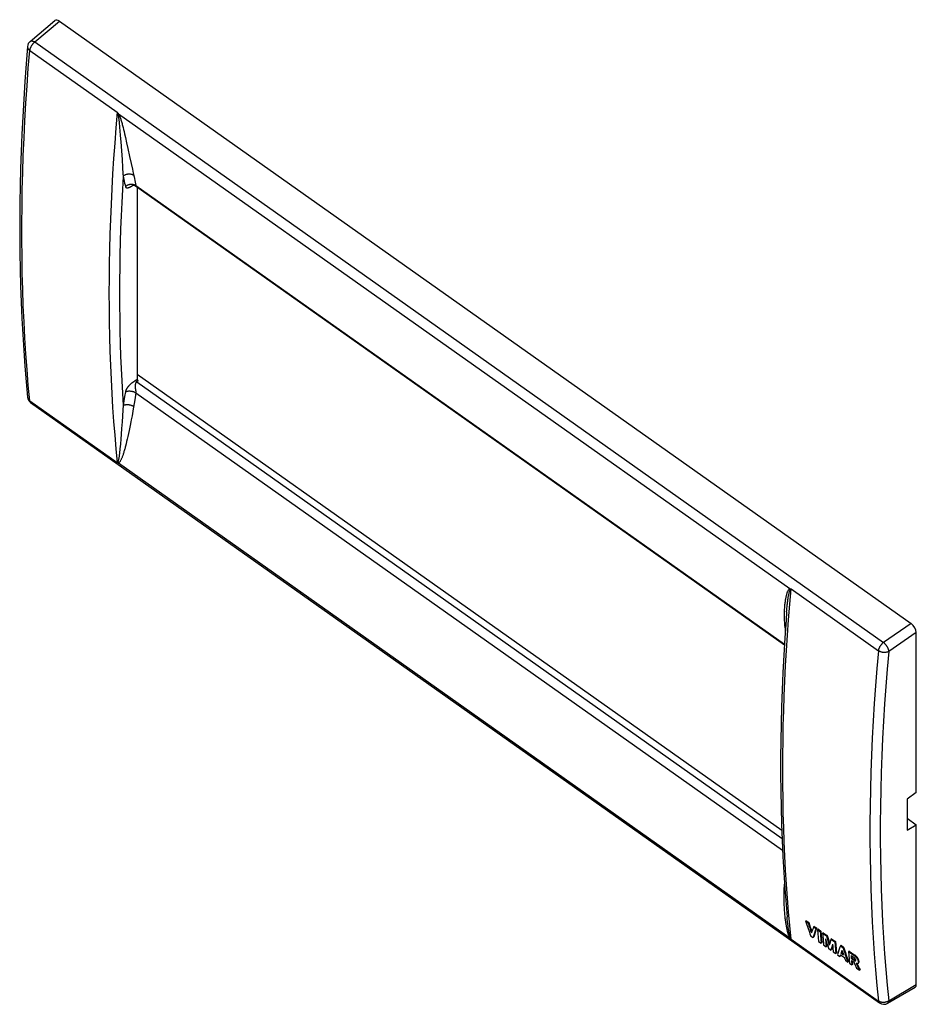
# Model space of a CAD drawing. Units: millimetres. Extents: x -72 to 72, y -79 to 79.
import ezdxf

# ---------------------------------------------------------------- set-up
doc = ezdxf.new("R2010")
doc.units = ezdxf.units.MM
doc.header["$LTSCALE"] = 16.335
doc.layers.get('0').update_dxf_attribs({"linetype": 'CONTINUOUS'})
for name, color, linetype in [('ASSI', 7, 'CONTINUOUS'), ('DRAFT', 7, 'CONTINUOUS'), ('RACCORDO', 7, 'CONTINUOUS')]:
    doc.layers.add(name, color=color, linetype=linetype)

msp = doc.modelspace()

# ---------------------------------------------------------------- linework, layer by layer
at = {"color": 7, "linetype": 'CONTINUOUS'}
for p, q in [((50.18, -50.89), (-52.89, 21.99)), ((54.1, -65.32), (53.99, -65.4)), ((53.99, -65.4), (54.39, -65.68)), ((54.1, -65.32), (54.49, -65.6)), ((54.49, -65.6), (54.39, -65.68)), ((55.37, -66.22), (55.26, -66.29)), ((55.26, -66.29), (55.66, -66.57)), ((55.37, -66.22), (55.77, -66.5)), ((55.77, -66.5), (55.66, -66.57)), ((56.03, -66.69), (55.92, -66.76)), ((55.92, -66.76), (56.32, -67.04)), ((55.92, -66.76), (55.97, -67.38)), ((55.97, -67.38), (56.08, -68.63)), ((56.03, -66.69), (56.43, -66.97)), ((56.43, -66.97), (56.32, -67.04)), ((56.32, -67.04), (56.35, -67.46)), ((56.43, -66.97), (56.48, -67.59)), ((56.48, -67.59), (56.58, -68.83)), ((56.82, -67.25), (56.72, -67.32)), ((56.72, -67.32), (57.31, -67.74)), ((56.72, -67.32), (56.75, -67.74)), ((56.82, -67.25), (57.42, -67.67)), ((57.42, -67.67), (57.31, -67.74)), ((54.79, -67.71), (55.18, -67.99)), ((55.29, -67.92), (55.18, -67.99)), ((56.08, -68.63), (56.48, -68.91)), ((56.58, -68.83), (56.48, -68.91)), ((56.75, -67.74), (56.86, -68.98)), ((56.86, -68.98), (56.87, -69.19)), ((56.87, -69.19), (57.27, -69.47)), ((57.16, -68.24), (57.27, -69.47)), ((57.32, -68.72), (57.38, -69.39)), ((58.16, -68.19), (58.05, -68.27)), ((58.05, -68.27), (58.65, -68.69)), ((58.16, -68.19), (58.76, -68.62)), ((58.31, -69.05), (58.41, -70.28)), ((58.76, -68.62), (58.65, -68.69)), ((58.65, -68.69), (58.7, -69.31)), ((58.76, -68.62), (58.81, -69.24)), ((58.81, -69.24), (58.92, -70.48)), ((59.66, -69.25), (59.55, -69.33)), ((59.66, -69.25), (60.05, -69.53)), ((57.38, -69.39), (57.27, -69.47)), ((57.64, -69.73), (58.04, -70.01)), ((58.15, -69.94), (58.04, -70.01)), ((58.41, -70.28), (58.81, -70.56)), ((58.7, -69.31), (58.81, -70.56)), ((58.92, -70.48), (58.81, -70.56)), ((59.07, -70.75), (59.47, -71.03)), ((59.55, -69.33), (59.95, -69.61)), ((59.56, -70.75), (60.19, -71.19)), ((59.76, -70.4), (59.65, -70.48)), ((59.65, -70.48), (60.04, -70.75)), ((59.76, -70.4), (59.97, -70.55)), ((60.05, -69.53), (59.95, -69.61)), ((60.95, -70.17), (60.85, -70.24)), ((60.85, -70.24), (61.77, -70.9)), ((60.85, -70.24), (60.9, -70.87)), ((60.95, -70.17), (61.88, -70.82)), ((61.88, -70.82), (61.77, -70.9)), ((59.58, -70.95), (59.47, -71.03)), ((60.35, -71.64), (60.74, -71.92)), ((60.85, -71.85), (60.74, -71.92)), ((60.9, -70.87), (61.01, -72.11)), ((61.01, -72.11), (61.4, -72.39)), ((61.27, -70.87), (61.75, -71.21)), ((61.27, -70.87), (61.3, -71.32)), ((61.41, -71.25), (61.3, -71.32)), ((61.3, -71.32), (61.79, -71.66)), ((61.34, -71.67), (61.68, -71.91)), ((61.34, -71.67), (61.4, -72.39)), ((61.39, -70.95), (61.41, -71.25)), ((61.51, -72.32), (61.4, -72.39)), ((61.41, -71.25), (61.89, -71.59)), ((61.46, -71.75), (61.51, -72.32)), ((61.89, -71.59), (61.79, -71.66)), ((62.25, -72.19), (62.26, -72.2)), ((62.14, -72.92), (62.59, -73.23)), ((62.7, -73.16), (62.59, -73.23))]:
    msp.add_line(p, q, dxfattribs=at)
for points in [[(56.35, -67.46), (56.37, -67.66), (56.48, -68.91)], [(62.45, -72.08), (62.47, -72.07), (62.48, -72.05), (62.5, -72.03), (62.51, -72.01), (62.52, -71.99), (62.53, -71.96), (62.53, -71.93), (62.54, -71.9), (62.54, -71.87), (62.54, -71.83), (62.53, -71.8), (62.53, -71.76), (62.52, -71.72), (62.51, -71.68), (62.5, -71.64), (62.48, -71.6), (62.46, -71.56), (62.45, -71.52), (62.43, -71.47), (62.4, -71.43), (62.38, -71.38), (62.35, -71.34), (62.32, -71.3), (62.3, -71.25), (62.27, -71.21), (62.23, -71.17), (62.2, -71.13), (62.17, -71.09), (62.13, -71.05), (62.1, -71.01), (62.06, -70.98), (62.03, -70.94), (61.99, -70.91), (61.95, -70.88), (61.92, -70.85), (61.88, -70.82)], [(61.97, -71.7), (61.98, -71.7), (61.99, -71.69), (62, -71.68), (62, -71.66), (62.01, -71.65), (62.01, -71.64), (62.01, -71.62), (62.01, -71.6), (62.01, -71.59), (62, -71.57), (62, -71.55), (61.99, -71.53), (61.98, -71.51), (61.98, -71.49), (61.97, -71.47), (61.95, -71.44), (61.94, -71.42), (61.93, -71.4), (61.91, -71.38), (61.9, -71.36), (61.88, -71.34), (61.87, -71.32), (61.85, -71.3), (61.84, -71.28), (61.82, -71.27), (61.8, -71.25), (61.78, -71.23), (61.77, -71.22), (61.75, -71.21)], [(61.77, -70.9), (61.81, -70.92), (61.84, -70.95), (61.88, -70.98), (61.91, -71.01), (61.95, -71.04), (61.98, -71.07), (62.01, -71.11), (62.04, -71.14), (62.08, -71.18), (62.11, -71.22), (62.14, -71.26), (62.17, -71.3), (62.19, -71.34), (62.22, -71.38), (62.25, -71.42), (62.27, -71.46), (62.29, -71.5), (62.32, -71.54), (62.34, -71.58), (62.35, -71.62), (62.37, -71.66), (62.38, -71.7), (62.4, -71.74), (62.41, -71.78), (62.42, -71.82), (62.42, -71.85), (62.43, -71.89), (62.43, -71.92), (62.43, -71.95), (62.43, -71.98), (62.43, -72.01), (62.42, -72.04), (62.41, -72.06), (62.4, -72.08), (62.39, -72.1), (62.38, -72.12), (62.36, -72.14), (62.35, -72.15), (62.35, -72.15)], [(61.79, -71.66), (61.8, -71.67), (61.82, -71.68), (61.84, -71.69), (61.86, -71.7), (61.87, -71.71), (61.89, -71.71), (61.9, -71.72), (61.92, -71.72), (61.93, -71.72), (61.94, -71.72), (61.95, -71.71), (61.97, -71.71), (61.97, -71.7)], [(62.01, -71.64), (61.99, -71.64), (61.98, -71.63), (61.96, -71.63), (61.94, -71.62), (61.93, -71.61), (61.91, -71.6), (61.89, -71.59)], [(62.35, -72.15), (62.33, -72.16), (62.31, -72.17), (62.29, -72.18), (62.27, -72.19), (62.24, -72.19), (62.22, -72.19), (62.19, -72.19), (62.16, -72.18), (62.13, -72.18), (62.1, -72.17)]]:
    msp.add_lwpolyline(points, dxfattribs=at)
for centre, major_axis, ratio, start_param, end_param in [((342.93, 171.92), (128.71, 411.22), 0.691219, -3.900061, -3.893375), ((343.32, 171.64), (128.71, 411.22), 0.691219, -3.90006, -3.895457), ((343.32, 171.64), (128.66, 411.08), 0.691219, -3.900033, -3.895773), ((358.77, 160.71), (301.63, 300.75), 0.265596, -3.63466, -3.630057), ((359.17, 160.43), (301.63, 300.75), 0.265591, -3.63466, -3.627974), ((359.17, 160.43), (301.52, 300.64), 0.265591, -3.634633, -3.627944), ((347.03, 169.02), (146.31, 402.37), 0.676269, -3.863281, -3.859346), ((346.63, 169.3), (146.37, 402.51), 0.676266, -3.861027, -3.856618), ((347.03, 169.02), (146.37, 402.51), 0.676269, -3.863309, -3.858955), ((360.78, 159.29), (296.1, 304.67), 0.290699, -3.635008, -3.630654), ((361.18, 159.01), (296.1, 304.67), 0.290702, -3.632731, -3.628322), ((361.18, 159.01), (296, 304.56), 0.290702, -3.63129, -3.628292), ((363.06, 157.68), (301.63, 300.75), 0.265595, -3.63466, -3.627974), ((363.46, 157.4), (301.63, 300.75), 0.265592, -3.629289, -3.627974), ((363.46, 157.4), (301.52, 300.64), 0.265592, 2.654501, 2.655241), ((363.46, 157.4), (301.63, 300.75), 0.265606, -3.632578, -3.63056), ((363.46, 157.4), (301.52, 300.64), 0.265606, -3.631633, -3.630531), ((348.49, 167.99), (128.71, 411.22), 0.691219, -3.897979, -3.89596), ((348.88, 167.71), (128.71, 411.22), 0.69122, -3.900064, -3.893378), ((348.88, 167.71), (128.66, 411.08), 0.69122, -3.900036, -3.893348), ((348.49, 167.99), (128.71, 411.22), 0.691215, -3.894678, -3.893363), ((345.42, 170.16), (-0.51, 457.12), 0.73205, -4.15513, -4.152544), ((345.86, 169.84), (-0.51, 457.11), 0.73205, -4.155286, -4.15254), ((345.86, 169.84), (-0.51, 456.95), 0.73205, -4.154991, -4.15251)]:
    msp.add_ellipse(centre, major_axis=major_axis, ratio=ratio, start_param=start_param, end_param=end_param, dxfattribs=at)
at = {"layer": 'ASSI', "color": 7, "linetype": 'CONTINUOUS'}
for p, q in [((-69.94, 17.53), (65.81, -78.46)), ((62.35, -72.15), (62.45, -72.08))]:
    msp.add_line(p, q, dxfattribs=at)
at = {"layer": 'DRAFT', "color": 7, "linetype": 'CONTINUOUS'}
for p, q in [((71.7, -44.8), (70.21, -45.87)), ((70.21, -45.87), (70.21, -50.82)), ((70.21, -48.94), (71.7, -49.99)), ((70.21, -50.82), (71.7, -49.99))]:
    msp.add_line(p, q, dxfattribs=at)
at = {"layer": 'RACCORDO', "color": 7, "linetype": 'CONTINUOUS'}
for p, q in [((-70.02, 75.28), (-66.05, 78.61)), ((-65.34, 78.5), (70.85, -17.8)), ((-53.19, 52.17), (50.6, -21.22)), ((-52.89, 51.97), (-52.89, 21.24)), ((-70.44, 18.39), (-70.44, 18.39)), ((71.7, -44.8), (71.7, -19.25)), ((71.7, -75.54), (71.7, -49.99)), ((67.11, -78.52), (71.52, -75.93))]:
    msp.add_line(p, q, dxfattribs=at)
at = {"layer": 'RACCORDO', "color": 250, "linetype": 'CONTINUOUS'}
for p, q in [((-69.29, 75.18), (-65.34, 78.5)), ((-69.29, 75.18), (66.46, -20.82)), ((-70.09, 73.84), (-56.1, 63.95)), ((-55.9, 63.7), (51.46, -12.22)), ((-55.79, 62.38), (-55.76, 62.1)), ((-55.76, 62.1), (-55.74, 61.8)), ((-55.74, 61.8), (-55.71, 61.49)), ((-55.71, 61.49), (-55.66, 60.98)), ((-55.16, 61.53), (-55.08, 61.2)), ((-55.66, 60.98), (-55.6, 60.24)), ((-55.6, 60.24), (-55.53, 59.21)), ((-55.08, 61.2), (-55, 60.85)), ((-55, 60.85), (-54.91, 60.49)), ((-54.91, 60.49), (-54.78, 59.91)), ((-54.78, 59.91), (-54.59, 59.08)), ((-55.53, 59.21), (-55.42, 57.77)), ((-54.59, 59.08), (-54.38, 58.16)), ((-55.42, 57.77), (-55.33, 56.38)), ((-54.38, 58.16), (-54.11, 56.89)), ((-54.11, 56.89), (-53.86, 55.76)), ((-55.33, 56.38), (-55.24, 55.13)), ((-53.86, 55.76), (-53.67, 54.85)), ((-53.67, 54.85), (-53.54, 54.21)), ((-53.11, 52.24), (50.61, -21.1)), ((-53.52, 20.81), (-53.55, 20.79)), ((-53.48, 20.84), (-53.52, 20.81)), ((-53.45, 20.86), (-53.48, 20.84)), ((-53.4, 20.89), (-53.45, 20.86)), ((-53.26, 20.98), (-53.4, 20.89)), ((-53.22, 21.01), (-53.26, 20.98)), ((-53.2, 21.02), (-53.22, 21.01)), ((-53.18, 21.04), (-53.2, 21.02)), ((-53.16, 21.05), (-53.18, 21.04)), ((-53.14, 21.07), (-53.16, 21.05)), ((-52.89, 21.24), (-53.14, 21.07)), ((-52.75, 20.99), (-52.98, 20.83)), ((-52.98, 20.83), (50.22, -52.15)), ((-54.79, 19.25), (-54.92, 18.52)), ((-53.11, 19.07), (-53.24, 18.35)), ((-53.11, 19.07), (50.31, -54.06)), ((-70.44, 18.39), (-70.44, 18.36)), ((-70.09, 17.83), (-56.1, 7.93)), ((-69.94, 17.53), (-69.94, 17.53)), ((-55.04, 17.79), (-55.15, 17.07)), ((-54.92, 18.52), (-55.04, 17.79)), ((-53.36, 17.63), (-53.53, 16.52)), ((-53.24, 18.35), (-53.36, 17.63)), ((-55.2, 16.34), (-55.26, 15.34)), ((-55.15, 17.07), (-55.2, 16.34)), ((-55.32, 14.45), (-55.39, 13.39)), ((-55.26, 15.34), (-55.32, 14.45)), ((-55.39, 13.39), (-55.46, 12.46)), ((-54.19, 13.05), (-54.29, 12.56)), ((-54.08, 13.58), (-54.19, 13.05)), ((-55.53, 11.65), (-55.59, 10.94)), ((-55.46, 12.46), (-55.53, 11.65)), ((-54.59, 11.29), (-54.68, 10.92)), ((-54.49, 11.69), (-54.59, 11.29)), ((-54.4, 12.11), (-54.49, 11.69)), ((-54.29, 12.56), (-54.4, 12.11)), ((-55.68, 9.89), (-55.71, 9.63)), ((-55.66, 10.17), (-55.68, 9.89)), ((-55.63, 10.46), (-55.66, 10.17)), ((-55.59, 10.94), (-55.63, 10.46)), ((-55.9, 7.89), (51.46, -68.03)), ((51.59, -12.35), (51.63, -12.3)), ((51.63, -12.3), (51.67, -12.25)), ((51.67, -12.25), (65.66, -22.15)), ((70.85, -17.8), (66.46, -20.82)), ((71.7, -19.25), (67.31, -22.26)), ((51.67, -68.27), (65.66, -78.16)), ((67.31, -78.11), (71.7, -75.54))]:
    msp.add_line(p, q, dxfattribs=at)
at = {"layer": 'RACCORDO', "color": 7, "linetype": 'CONTINUOUS'}
for points in [[(-70.44, 74.46), (-70.67, 71.67), (-70.87, 68.84), (-71.05, 66.03), (-71.21, 63.23), (-71.35, 60.45), (-71.47, 57.68), (-71.56, 54.93), (-71.63, 52.2), (-71.67, 49.49), (-71.69, 46.79), (-71.69, 44.11), (-71.67, 41.45), (-71.63, 38.81), (-71.56, 36.18), (-71.47, 33.58), (-71.35, 30.99), (-71.21, 28.42), (-71.05, 25.87), (-70.87, 23.34), (-70.67, 20.83), (-70.44, 18.39)], [(-53.68, 52.32), (-53.68, 52.32), (-53.69, 52.32), (-53.69, 52.32), (-53.69, 52.32), (-53.69, 52.32), (-53.68, 52.32), (-53.67, 52.32), (-53.66, 52.32), (-53.65, 52.32), (-53.64, 52.32), (-53.62, 52.32), (-53.6, 52.32), (-53.58, 52.32), (-53.56, 52.32), (-53.53, 52.32), (-53.5, 52.31), (-53.47, 52.3), (-53.44, 52.3), (-53.41, 52.29), (-53.38, 52.27), (-53.34, 52.26), (-53.31, 52.25), (-53.28, 52.23), (-53.25, 52.21), (-53.21, 52.19), (-53.19, 52.17)], [(-52.89, 21.24), (-52.89, 21.23), (-52.89, 21.22), (-52.89, 21.21), (-52.89, 21.2), (-52.89, 21.19), (-52.88, 21.17), (-52.88, 21.16), (-52.88, 21.15), (-52.87, 21.14), (-52.87, 21.13), (-52.86, 21.12), (-52.85, 21.11), (-52.85, 21.1), (-52.84, 21.08), (-52.83, 21.07), (-52.82, 21.06), (-52.82, 21.05), (-52.81, 21.04), (-52.8, 21.03), (-52.79, 21.03), (-52.78, 21.02), (-52.77, 21.01), (-52.76, 21), (-52.75, 20.99)], [(50.96, -15.91), (50.86, -17.28), (50.67, -20.08), (50.5, -22.87), (50.36, -25.64), (50.24, -28.4), (50.14, -31.14), (50.07, -33.86), (50.02, -36.57), (49.99, -39.26), (49.99, -41.93), (50.02, -44.59), (50.07, -47.23), (50.14, -49.85), (50.24, -52.46), (50.36, -55.05), (50.5, -57.62), (50.67, -60.17), (50.86, -62.7), (51.03, -64.73)]]:
    msp.add_lwpolyline(points, dxfattribs=at)
at = {"layer": 'RACCORDO', "color": 250, "linetype": 'CONTINUOUS'}
for points in [[(-70.44, 74.46), (-70.44, 74.42), (-70.44, 74.37), (-70.44, 74.33), (-70.43, 74.28), (-70.41, 74.24), (-70.4, 74.2), (-70.38, 74.15), (-70.35, 74.11), (-70.33, 74.07), (-70.29, 74.03), (-70.26, 73.99), (-70.22, 73.95), (-70.18, 73.91), (-70.14, 73.88), (-70.09, 73.84)], [(-69.29, 75.18), (-69.34, 75.14), (-69.39, 75.09), (-69.44, 75.05), (-69.49, 75), (-69.54, 74.95), (-69.58, 74.9), (-69.63, 74.85), (-69.67, 74.79), (-69.72, 74.73), (-69.76, 74.68), (-69.8, 74.62), (-69.83, 74.56), (-69.87, 74.5), (-69.9, 74.43), (-69.93, 74.37), (-69.96, 74.31), (-69.99, 74.25), (-70.01, 74.19), (-70.03, 74.13), (-70.05, 74.07), (-70.06, 74.01), (-70.08, 73.95), (-70.09, 73.9), (-70.09, 73.84)], [(-70.02, 75.28), (-70.02, 75.28), (-69.99, 75.3), (-69.96, 75.32), (-69.93, 75.33), (-69.89, 75.34), (-69.85, 75.35), (-69.81, 75.35), (-69.77, 75.35), (-69.73, 75.35), (-69.69, 75.34), (-69.64, 75.33), (-69.59, 75.32), (-69.55, 75.3), (-69.5, 75.28), (-69.45, 75.26), (-69.39, 75.24), (-69.34, 75.21), (-69.29, 75.18)], [(-70.09, 17.83), (-70.32, 20.31), (-70.52, 22.81), (-70.71, 25.33), (-70.87, 27.87), (-71, 30.43), (-71.12, 33.01), (-71.21, 35.61), (-71.28, 38.23), (-71.32, 40.86), (-71.34, 43.52), (-71.34, 46.19), (-71.32, 48.88), (-71.28, 51.59), (-71.21, 54.31), (-71.12, 57.05), (-71, 59.81), (-70.87, 62.59), (-70.71, 65.38), (-70.52, 68.18), (-70.32, 71), (-70.09, 73.84)], [(-56.1, 63.95), (-56.31, 61.47), (-56.5, 59), (-56.68, 56.55), (-56.83, 54.11), (-56.97, 51.68), (-57.09, 49.26), (-57.19, 46.85), (-57.27, 44.46), (-57.34, 42.07), (-57.38, 39.71), (-57.41, 37.35), (-57.42, 35), (-57.41, 32.67), (-57.38, 30.36), (-57.34, 28.05), (-57.27, 25.76), (-57.19, 23.48), (-57.09, 21.22), (-56.97, 18.97), (-56.83, 16.73), (-56.68, 14.51)], [(-56.1, 63.95), (-56.08, 63.9), (-56.07, 63.85), (-56.05, 63.8), (-56.04, 63.76), (-56.02, 63.71), (-56.01, 63.67)], [(-56.1, 63.95), (-56.06, 63.9), (-56.03, 63.86), (-56, 63.82), (-55.97, 63.78), (-55.93, 63.74), (-55.9, 63.7)], [(-56.01, 63.67), (-56, 63.67), (-55.98, 63.68), (-55.97, 63.68), (-55.96, 63.68), (-55.95, 63.69), (-55.93, 63.69), (-55.92, 63.69), (-55.91, 63.7), (-55.9, 63.7)], [(-56.01, 63.67), (-55.98, 63.57), (-55.96, 63.47), (-55.93, 63.37), (-55.91, 63.26), (-55.89, 63.14), (-55.88, 63.03), (-55.86, 62.91), (-55.84, 62.78), (-55.83, 62.65), (-55.81, 62.52), (-55.79, 62.38)], [(-55.9, 63.7), (-55.84, 63.59), (-55.78, 63.47), (-55.73, 63.35), (-55.68, 63.23), (-55.63, 63.1), (-55.58, 62.98), (-55.54, 62.85), (-55.5, 62.71), (-55.45, 62.58), (-55.41, 62.44), (-55.37, 62.29), (-55.33, 62.15), (-55.29, 62), (-55.25, 61.84), (-55.21, 61.69), (-55.16, 61.53)], [(-55.24, 55.13), (-55.18, 54.1), (-55.15, 53.74)], [(-55.15, 53.74), (-55.27, 51.62), (-55.38, 49.51), (-55.47, 47.41), (-55.55, 45.32), (-55.61, 43.24), (-55.66, 41.17), (-55.69, 39.1), (-55.72, 37.05), (-55.72, 35), (-55.72, 32.97), (-55.69, 30.95), (-55.66, 28.93), (-55.61, 26.93), (-55.55, 24.94), (-55.47, 22.95), (-55.38, 20.98), (-55.27, 19.02), (-55.15, 17.07)], [(-55.15, 53.74), (-55.1, 53.79), (-55.04, 53.84), (-54.98, 53.88), (-54.91, 53.91), (-54.84, 53.95), (-54.77, 53.98), (-54.7, 54.01), (-54.62, 54.03), (-54.55, 54.05), (-54.47, 54.07), (-54.39, 54.08), (-54.32, 54.09), (-54.24, 54.09), (-54.16, 54.09), (-54.08, 54.09), (-54.01, 54.08), (-53.93, 54.07), (-53.86, 54.05), (-53.79, 54.04), (-53.72, 54.01), (-53.65, 53.98), (-53.59, 53.95), (-53.53, 53.92), (-53.47, 53.88)], [(-55.15, 53.74), (-55.1, 53.46), (-55.04, 53.18), (-54.98, 52.91), (-54.92, 52.63), (-54.85, 52.35), (-54.79, 52.08)], [(-53.54, 54.21), (-53.41, 53.6), (-53.36, 53.33), (-53.3, 53.05), (-53.24, 52.78), (-53.17, 52.51), (-53.11, 52.24)], [(-54.79, 52.08), (-54.74, 52.12), (-54.69, 52.17), (-54.63, 52.2), (-54.57, 52.24), (-54.51, 52.27), (-54.45, 52.3), (-54.39, 52.33), (-54.33, 52.36), (-54.26, 52.38), (-54.19, 52.4), (-54.12, 52.42), (-54.06, 52.43), (-53.99, 52.44), (-53.92, 52.44), (-53.85, 52.45), (-53.78, 52.45), (-53.71, 52.44), (-53.64, 52.44), (-53.58, 52.43), (-53.51, 52.42), (-53.45, 52.4), (-53.39, 52.38), (-53.33, 52.36), (-53.27, 52.33), (-53.21, 52.3), (-53.16, 52.27), (-53.11, 52.24)], [(-54.79, 52.08), (-54.79, 52.07), (-54.78, 52.06), (-54.78, 52.05), (-54.78, 52.05), (-54.77, 52.04), (-54.77, 52.03), (-54.77, 52.02), (-54.76, 52.01), (-54.76, 52), (-54.76, 52), (-54.75, 51.99), (-54.75, 51.98), (-54.74, 51.98), (-54.74, 51.97), (-54.73, 51.96), (-54.72, 51.95), (-54.72, 51.95), (-54.71, 51.94), (-54.7, 51.94), (-54.7, 51.93), (-54.69, 51.93), (-54.68, 51.92), (-54.67, 51.91), (-54.67, 51.91), (-54.66, 51.91), (-54.65, 51.9), (-54.64, 51.9), (-54.63, 51.89), (-54.62, 51.89), (-54.61, 51.89), (-54.6, 51.88), (-54.59, 51.88), (-54.58, 51.88), (-54.57, 51.88), (-54.56, 51.87), (-54.54, 51.87), (-54.53, 51.87), (-54.52, 51.87), (-54.5, 51.87), (-54.49, 51.87), (-54.48, 51.87), (-54.46, 51.87), (-54.45, 51.87), (-54.43, 51.87), (-54.41, 51.87), (-54.4, 51.88), (-54.38, 51.88), (-54.36, 51.88), (-54.34, 51.89), (-54.33, 51.89), (-54.31, 51.89), (-54.29, 51.9), (-54.27, 51.9), (-54.25, 51.91), (-54.23, 51.92), (-54.21, 51.92), (-54.19, 51.93), (-54.16, 51.94), (-54.14, 51.95), (-54.12, 51.96), (-54.1, 51.97), (-54.07, 51.98), (-54.05, 51.99), (-54.02, 52), (-54, 52.01), (-53.97, 52.02), (-53.95, 52.04), (-53.92, 52.05), (-53.9, 52.06), (-53.87, 52.08), (-53.85, 52.09), (-53.83, 52.11), (-53.8, 52.12), (-53.78, 52.14), (-53.76, 52.15), (-53.73, 52.16), (-53.71, 52.18), (-53.69, 52.19), (-53.67, 52.21), (-53.65, 52.22), (-53.63, 52.23)], [(-53.63, 52.23), (-53.61, 52.25), (-53.59, 52.26)], [(-53.59, 52.26), (-53.57, 52.27), (-53.55, 52.29), (-53.52, 52.31)], [(-53.11, 52.24), (-53.11, 52.23), (-53.1, 52.21), (-53.1, 52.2), (-53.1, 52.19), (-53.1, 52.18), (-53.11, 52.17), (-53.11, 52.16), (-53.12, 52.16), (-53.12, 52.16), (-53.13, 52.15), (-53.14, 52.15), (-53.14, 52.15), (-53.15, 52.16), (-53.16, 52.16), (-53.17, 52.16), (-53.18, 52.17), (-53.19, 52.17)], [(-53.55, 20.79), (-53.57, 20.78), (-53.59, 20.76), (-53.61, 20.75), (-53.63, 20.74), (-53.65, 20.72), (-53.67, 20.71), (-53.69, 20.69), (-53.71, 20.68), (-53.73, 20.66), (-53.75, 20.64), (-53.78, 20.62), (-53.8, 20.61), (-53.82, 20.59), (-53.85, 20.57), (-53.87, 20.55), (-53.9, 20.52), (-53.92, 20.5), (-53.95, 20.48), (-53.97, 20.46), (-54, 20.44), (-54.02, 20.41), (-54.05, 20.39), (-54.07, 20.37), (-54.1, 20.34), (-54.12, 20.32), (-54.14, 20.3), (-54.16, 20.27), (-54.19, 20.25), (-54.21, 20.23), (-54.23, 20.21), (-54.25, 20.18), (-54.27, 20.16), (-54.29, 20.14), (-54.31, 20.12), (-54.33, 20.09), (-54.34, 20.07), (-54.36, 20.05), (-54.38, 20.03), (-54.4, 20.01), (-54.41, 19.99), (-54.43, 19.97), (-54.45, 19.94), (-54.46, 19.92), (-54.48, 19.9), (-54.49, 19.88), (-54.5, 19.86), (-54.52, 19.84), (-54.53, 19.83), (-54.54, 19.81), (-54.56, 19.79), (-54.57, 19.77), (-54.58, 19.75), (-54.59, 19.73), (-54.6, 19.71), (-54.61, 19.7), (-54.62, 19.68), (-54.63, 19.66), (-54.64, 19.64), (-54.65, 19.63), (-54.66, 19.61), (-54.67, 19.59), (-54.67, 19.58), (-54.68, 19.56), (-54.69, 19.54), (-54.7, 19.53), (-54.7, 19.51), (-54.71, 19.5), (-54.72, 19.48), (-54.72, 19.47), (-54.73, 19.45), (-54.74, 19.44), (-54.74, 19.42), (-54.75, 19.41), (-54.75, 19.4), (-54.76, 19.38), (-54.76, 19.37), (-54.76, 19.35), (-54.77, 19.34), (-54.77, 19.33), (-54.77, 19.31), (-54.78, 19.3), (-54.78, 19.29), (-54.78, 19.28), (-54.79, 19.26), (-54.79, 19.25)], [(-52.98, 20.83), (-53, 20.82), (-53.02, 20.8), (-53.04, 20.78), (-53.06, 20.76), (-53.08, 20.74), (-53.1, 20.71), (-53.12, 20.69), (-53.13, 20.66), (-53.15, 20.63), (-53.16, 20.6), (-53.18, 20.56), (-53.19, 20.52), (-53.2, 20.48), (-53.21, 20.44), (-53.22, 20.39), (-53.23, 20.35), (-53.24, 20.3), (-53.24, 20.24), (-53.24, 20.19), (-53.24, 20.13), (-53.24, 20.07), (-53.24, 20.01), (-53.23, 19.94), (-53.23, 19.88), (-53.22, 19.83), (-53.21, 19.77), (-53.2, 19.72), (-53.19, 19.67), (-53.18, 19.62), (-53.17, 19.57), (-53.16, 19.53)], [(-53.13, 21.07), (-53.13, 21.06), (-53.12, 21.05), (-53.12, 21.03), (-53.12, 21.02), (-53.11, 21), (-53.11, 20.99), (-53.1, 20.97), (-53.09, 20.96), (-53.08, 20.94), (-53.08, 20.93), (-53.07, 20.91), (-53.06, 20.9), (-53.04, 20.89), (-53.03, 20.87), (-53.02, 20.86), (-53.01, 20.85), (-53, 20.84), (-52.98, 20.83)], [(-54.79, 19.25), (-54.74, 19.27), (-54.69, 19.29), (-54.63, 19.31), (-54.57, 19.33), (-54.51, 19.34), (-54.45, 19.36), (-54.39, 19.37), (-54.33, 19.37), (-54.26, 19.38), (-54.19, 19.38), (-54.12, 19.38), (-54.06, 19.38), (-53.99, 19.37), (-53.92, 19.36), (-53.85, 19.35), (-53.78, 19.34), (-53.71, 19.33), (-53.64, 19.31), (-53.58, 19.29), (-53.51, 19.27), (-53.45, 19.25), (-53.39, 19.22), (-53.33, 19.19), (-53.27, 19.16), (-53.21, 19.13), (-53.16, 19.1), (-53.11, 19.07)], [(-53.16, 19.53), (-53.15, 19.44), (-53.14, 19.4), (-53.13, 19.37), (-53.12, 19.33), (-53.12, 19.29), (-53.11, 19.26), (-53.11, 19.22), (-53.1, 19.19), (-53.1, 19.16), (-53.1, 19.14), (-53.1, 19.11), (-53.11, 19.09), (-53.11, 19.07)], [(-70.44, 18.36), (-70.43, 18.31), (-70.41, 18.26), (-70.4, 18.21), (-70.38, 18.16), (-70.35, 18.11), (-70.33, 18.07), (-70.29, 18.03), (-70.26, 17.98), (-70.22, 17.94), (-70.18, 17.9), (-70.14, 17.87), (-70.09, 17.83)], [(-70.09, 17.83), (-70.09, 17.79), (-70.08, 17.74), (-70.06, 17.7), (-70.05, 17.66), (-70.03, 17.63), (-70.01, 17.6), (-69.99, 17.57), (-69.96, 17.55), (-69.94, 17.53)], [(-55.15, 17.07), (-55.1, 17.1), (-55.04, 17.12), (-54.98, 17.14), (-54.91, 17.16), (-54.84, 17.18), (-54.77, 17.19), (-54.7, 17.2), (-54.62, 17.21), (-54.55, 17.21), (-54.47, 17.22), (-54.39, 17.21), (-54.32, 17.21), (-54.24, 17.2), (-54.16, 17.19), (-54.08, 17.17), (-54.01, 17.15), (-53.93, 17.13), (-53.86, 17.11), (-53.79, 17.08), (-53.72, 17.05), (-53.65, 17.02), (-53.59, 16.99), (-53.53, 16.95), (-53.47, 16.91)], [(-53.53, 16.52), (-53.6, 16.14), (-53.66, 15.77), (-53.72, 15.42)], [(-56.68, 14.51), (-56.5, 12.31), (-56.31, 10.11), (-56.1, 7.93)], [(-53.9, 14.44), (-54.02, 13.86), (-54.08, 13.58)], [(-53.72, 15.42), (-53.84, 14.76), (-53.9, 14.44)], [(-55.71, 9.63), (-55.74, 9.39), (-55.75, 9.28), (-55.76, 9.17), (-55.78, 9.06), (-55.79, 8.96), (-55.81, 8.86), (-55.82, 8.76), (-55.84, 8.67), (-55.85, 8.58), (-55.87, 8.5), (-55.88, 8.42), (-55.9, 8.35), (-55.92, 8.28), (-55.94, 8.21), (-55.96, 8.15), (-55.98, 8.1), (-56.01, 8.06)], [(-54.68, 10.92), (-54.77, 10.58), (-54.81, 10.42), (-54.85, 10.26), (-54.89, 10.11), (-54.94, 9.96), (-54.98, 9.82), (-55.02, 9.68), (-55.06, 9.55), (-55.1, 9.43), (-55.13, 9.3), (-55.17, 9.19), (-55.21, 9.07), (-55.25, 8.96), (-55.29, 8.86), (-55.33, 8.76), (-55.37, 8.66), (-55.4, 8.57), (-55.44, 8.48), (-55.48, 8.4), (-55.52, 8.32), (-55.56, 8.25), (-55.6, 8.18), (-55.65, 8.11), (-55.69, 8.06), (-55.74, 8.01), (-55.79, 7.96), (-55.84, 7.92), (-55.9, 7.89)], [(-56.05, 7.99), (-56.07, 7.97), (-56.08, 7.95), (-56.1, 7.93)], [(-55.9, 7.89), (-55.93, 7.9), (-55.97, 7.9), (-56, 7.91), (-56.03, 7.92), (-56.06, 7.93), (-56.1, 7.93)], [(-56.01, 8.06), (-56.02, 8.03), (-56.05, 7.99)], [(-56.01, 8.06), (-56, 8.04), (-55.98, 8.02), (-55.97, 8), (-55.96, 7.98), (-55.95, 7.97), (-55.93, 7.95), (-55.92, 7.93), (-55.91, 7.91), (-55.9, 7.89)], [(51.46, -12.22), (51.41, -12.25), (51.35, -12.29), (51.3, -12.33), (51.26, -12.39), (51.22, -12.45), (51.18, -12.51), (51.14, -12.58), (51.1, -12.66), (51.07, -12.75), (51.04, -12.83), (51, -12.92), (50.97, -13.02), (50.94, -13.12), (50.92, -13.22), (50.89, -13.33), (50.86, -13.44), (50.83, -13.56), (50.81, -13.68), (50.79, -13.8), (50.76, -13.93), (50.74, -14.06), (50.72, -14.2), (50.7, -14.34), (50.68, -14.49), (50.66, -14.64), (50.64, -14.8), (50.63, -14.96), (50.61, -15.13), (50.6, -15.3), (50.59, -15.48), (50.58, -15.66), (50.57, -15.85), (50.56, -16.05), (50.56, -16.25), (50.56, -16.46), (50.56, -16.67), (50.57, -16.89), (50.57, -17.12), (50.58, -17.36), (50.6, -17.61), (50.61, -17.86), (50.64, -18.13), (50.67, -18.4), (50.7, -18.68), (50.74, -18.98), (50.74, -19)], [(50.96, -15.91), (50.98, -15.69), (51, -15.5), (51.01, -15.32), (51.03, -15.15), (51.05, -14.98), (51.06, -14.82), (51.08, -14.66), (51.1, -14.51), (51.12, -14.36), (51.14, -14.21), (51.16, -14.07), (51.17, -13.94), (51.19, -13.81), (51.21, -13.68), (51.23, -13.56), (51.25, -13.44), (51.28, -13.32), (51.3, -13.21), (51.32, -13.11), (51.34, -13.01), (51.36, -12.91), (51.39, -12.82), (51.41, -12.73), (51.44, -12.65), (51.46, -12.57), (51.49, -12.51), (51.52, -12.45), (51.55, -12.39)], [(51.26, -17.2), (51.46, -14.73), (51.67, -12.25)], [(51.46, -12.22), (51.5, -12.22), (51.53, -12.23), (51.56, -12.24), (51.6, -12.24), (51.63, -12.25), (51.67, -12.25)], [(51.55, -12.39), (51.54, -12.37), (51.54, -12.35), (51.53, -12.33), (51.52, -12.31), (51.51, -12.29), (51.5, -12.27), (51.48, -12.25), (51.47, -12.23), (51.46, -12.22)], [(51.55, -12.39), (51.57, -12.37), (51.59, -12.35)], [(51.67, -68.27), (51.46, -66.09), (51.26, -63.89), (51.09, -61.69), (50.93, -59.47), (50.79, -57.23), (50.67, -54.98), (50.57, -52.72), (50.49, -50.44), (50.43, -48.15), (50.38, -45.84), (50.35, -43.53), (50.34, -41.2), (50.35, -38.85), (50.38, -36.49), (50.43, -34.13), (50.49, -31.74), (50.57, -29.35), (50.67, -26.94), (50.79, -24.52), (50.93, -22.09), (51.09, -19.65), (51.26, -17.2)], [(65.66, -22.15), (65.67, -22.1), (65.68, -22.04), (65.69, -21.98), (65.7, -21.92), (65.72, -21.86), (65.74, -21.8), (65.77, -21.74), (65.79, -21.68), (65.82, -21.62), (65.85, -21.56), (65.88, -21.5), (65.92, -21.44), (65.96, -21.38), (66, -21.32), (66.04, -21.26), (66.08, -21.2), (66.12, -21.15), (66.17, -21.09), (66.22, -21.04), (66.26, -20.99), (66.31, -20.94), (66.36, -20.9), (66.41, -20.86), (66.46, -20.82)], [(67.31, -22.26), (67.31, -22.22), (67.3, -22.16), (67.29, -22.11), (67.28, -22.06), (67.26, -22), (67.25, -21.95), (67.23, -21.89), (67.2, -21.83), (67.18, -21.77), (67.15, -21.71), (67.12, -21.65), (67.09, -21.59), (67.06, -21.53), (67.02, -21.47), (66.99, -21.41), (66.95, -21.36), (66.91, -21.3), (66.87, -21.24), (66.83, -21.19), (66.78, -21.13), (66.74, -21.08), (66.69, -21.03), (66.65, -20.98), (66.6, -20.94), (66.56, -20.9), (66.51, -20.86), (66.46, -20.82)], [(65.66, -22.15), (65.41, -24.97), (65.18, -27.78), (64.98, -30.57), (64.8, -33.35)], [(67.31, -22.26), (67.26, -22.29), (67.2, -22.31), (67.15, -22.34), (67.09, -22.36), (67.03, -22.37), (66.97, -22.39), (66.91, -22.4), (66.84, -22.41), (66.78, -22.42), (66.71, -22.43), (66.65, -22.43), (66.58, -22.43), (66.51, -22.43), (66.44, -22.42), (66.38, -22.41), (66.31, -22.41), (66.24, -22.39), (66.18, -22.38), (66.11, -22.36), (66.05, -22.34), (65.99, -22.32), (65.93, -22.3), (65.87, -22.27), (65.82, -22.24), (65.76, -22.21), (65.71, -22.18), (65.66, -22.15)], [(67.31, -22.26), (67.06, -25.08), (66.83, -27.87), (66.63, -30.66)], [(66.63, -30.66), (66.45, -33.43), (66.3, -36.18), (66.18, -38.92), (66.08, -41.65), (66, -44.36), (65.95, -47.06), (65.92, -49.74), (65.92, -52.4), (65.95, -55.05), (66, -57.68), (66.08, -60.3), (66.18, -62.9), (66.3, -65.48), (66.45, -68.04), (66.63, -70.59), (66.83, -73.11), (67.06, -75.62), (67.31, -78.11)], [(64.8, -33.35), (64.65, -36.11), (64.53, -38.86), (64.42, -41.59), (64.35, -44.31), (64.3, -47.02), (64.27, -49.7), (64.27, -52.38), (64.3, -55.03), (64.35, -57.67), (64.42, -60.29), (64.53, -62.9), (64.65, -65.49), (64.8, -68.06), (64.98, -70.61), (65.18, -73.15), (65.41, -75.66), (65.66, -78.16)], [(51.46, -68.03), (51.41, -67.92), (51.36, -67.81), (51.31, -67.69), (51.27, -67.58), (51.23, -67.46), (51.19, -67.34), (51.16, -67.22), (51.12, -67.09), (51.09, -66.96), (51.06, -66.83), (51.03, -66.69), (51, -66.55), (50.97, -66.41), (50.95, -66.26), (50.92, -66.11), (50.89, -65.96), (50.87, -65.8), (50.84, -65.64), (50.82, -65.47), (50.8, -65.3), (50.77, -65.13), (50.75, -64.95), (50.73, -64.76), (50.71, -64.57), (50.69, -64.38), (50.67, -64.18), (50.66, -63.97), (50.64, -63.76), (50.63, -63.55), (50.61, -63.32), (50.6, -63.1), (50.59, -62.86), (50.58, -62.62), (50.57, -62.37), (50.57, -62.12), (50.56, -61.86), (50.56, -61.59), (50.56, -61.31), (50.56, -61.03), (50.57, -60.73), (50.58, -60.43), (50.59, -60.12), (50.6, -59.8), (50.62, -59.47), (50.62, -59.47)], [(51.07, -65.15), (51.04, -64.81), (51.03, -64.73)], [(51.55, -68), (51.52, -67.92), (51.5, -67.83), (51.47, -67.74), (51.44, -67.64), (51.42, -67.54), (51.4, -67.44), (51.38, -67.33), (51.35, -67.23), (51.33, -67.11), (51.31, -67), (51.29, -66.88), (51.27, -66.76), (51.25, -66.63), (51.23, -66.5), (51.22, -66.36), (51.2, -66.23), (51.18, -66.09), (51.16, -65.94), (51.14, -65.79), (51.12, -65.64), (51.11, -65.48), (51.09, -65.32), (51.07, -65.15)], [(51.55, -68), (51.54, -68), (51.54, -68.01), (51.53, -68.01), (51.52, -68.01), (51.51, -68.01), (51.5, -68.02), (51.49, -68.02), (51.47, -68.02), (51.46, -68.02)], [(51.67, -68.27), (51.63, -68.23), (51.6, -68.19), (51.56, -68.15), (51.53, -68.11), (51.5, -68.07), (51.46, -68.03)], [(51.67, -68.27), (51.65, -68.22), (51.63, -68.18), (51.61, -68.13), (51.59, -68.09), (51.57, -68.05), (51.55, -68)], [(67.31, -78.11), (67.26, -78.15), (67.21, -78.18), (67.15, -78.21), (67.09, -78.24), (67.03, -78.27), (66.97, -78.29), (66.91, -78.31), (66.84, -78.33), (66.78, -78.35), (66.71, -78.36), (66.65, -78.37), (66.58, -78.38), (66.51, -78.38), (66.44, -78.39), (66.38, -78.39), (66.31, -78.38), (66.24, -78.37), (66.18, -78.37), (66.12, -78.35), (66.05, -78.34), (65.99, -78.32), (65.93, -78.3), (65.87, -78.28), (65.82, -78.25), (65.76, -78.22), (65.71, -78.19), (65.66, -78.16)], [(65.81, -78.46), (65.79, -78.45), (65.77, -78.42), (65.74, -78.39), (65.72, -78.36), (65.7, -78.33), (65.69, -78.29), (65.68, -78.25), (65.67, -78.21), (65.66, -78.16)], [(67.31, -78.11), (67.31, -78.16), (67.3, -78.21), (67.29, -78.26), (67.28, -78.3), (67.26, -78.34), (67.25, -78.38), (67.23, -78.41), (67.2, -78.44), (67.18, -78.47), (67.15, -78.49), (67.12, -78.51), (67.11, -78.52)]]:
    msp.add_lwpolyline(points, dxfattribs=at)
at = {"layer": 'RACCORDO', "color": 7, "linetype": 'CONTINUOUS'}
for centre, start, end in [((-69.25, 74.36), 130.0513, 175.2112), ((-69.25, 18.51), 185.5117, 234.7319), ((66.51, -77.48), 234.7345, 300.408)]:
    msp.add_arc(centre, 1.2, start, end, dxfattribs=at)
for centre, major_axis, ratio, start_param, end_param in [((-65.34, 77.65), (-0.694, 0.983), 0.49871, -0.953189, 0.042043), ((70.85, -18.65), (-0.693, 0.979), 0.501293, -2.525507, -0.95745), ((70.85, -74.94), (-0.694, 0.983), 0.49871, -3.183636, -2.526724)]:
    msp.add_ellipse(centre, major_axis=major_axis, ratio=ratio, start_param=start_param, end_param=end_param, dxfattribs=at)

doc.saveas('drawing.dxf')
